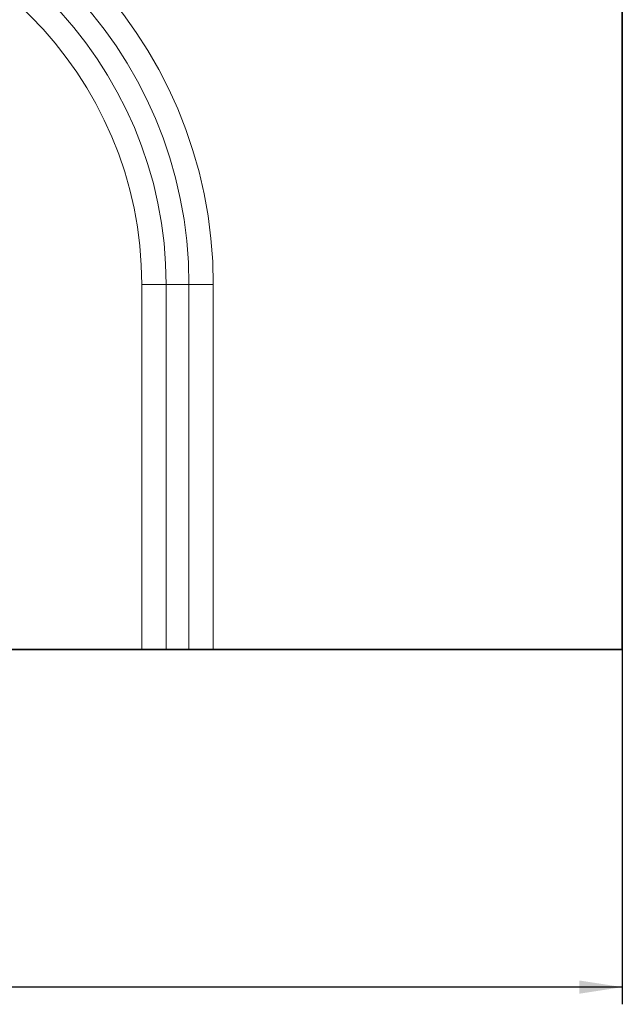
# Model space of a CAD drawing. Units: millimetres. Extents: x 0 to 420, y 0 to 297.
# Drawn here: x 121 to 156, y 114 to 171 of the extents above; entities that cross this region are included whole.
import ezdxf

# ---------------------------------------------------------------- set-up
doc = ezdxf.new("R2010")
doc.units = ezdxf.units.MM
doc.layers.add('DIMENSION', color=7, linetype='Continuous')
doc.styles.add('SLDTEXTSTYLE0', font='TXT', dxfattribs={"width": 0.605})
doc.dimstyles.new('SLDDIMSTYLE0', dxfattribs={"dimtxt": 2.5, "dimasz": 2.5, "dimexe": 0, "dimexo": 0.0625, "dimtad": 1, "dimlfac": 5, "dimrnd": 1e-09, "dimzin": 12, "dimdsep": 46, "dimtxsty": 'SLDTEXTSTYLE0', "dimsah": 1, "dimcen": 0.09, "dimadec": 0, "dimazin": 3, "dimtfac": 1, "dimtofl": 0, "dimtmove": 0, "dimatfit": 3, "dimfxl": 0, "dimfrac": 2, "dimtolj": 1, "dimtzin": 12, "dimarcsym": 0})

# ---------------------------------------------------------------- blocks, each defined once
blk = doc.blocks.new('_D_1')
at = {"layer": 'DIMENSION'}
for p, q in [((55.654, 134.522), (55.654, 113.891)), ((155.654, 134.522), (155.654, 113.891)), ((155.654, 114.891), (55.654, 114.891))]:
    blk.add_line(p, q, dxfattribs=at)
for points in [[(55.654, 114.891), (58.154, 114.506), (58.154, 115.276)], [(155.654, 114.891), (153.154, 115.276), (153.154, 114.506)]]:
    blk.add_solid(points, dxfattribs=at)
at = {"layer": 'DIMENSION', "insert": (103.784, 118.114), "char_height": 2.5, "attachment_point": 1, "style": 'SLDTEXTSTYLE0'}
blk.add_mtext('500', dxfattribs=at)

msp = doc.modelspace()

# ---------------------------------------------------------------- linework, layer by layer
at = {"color": 7, "linetype": 'Continuous', "lineweight": 35}
for p, q in [((155.65417599, 175.62223368), (155.65417599, 134.52223368)), ((127.72574887, 134.52223368), (83.58260312, 134.52223368)), ((129.13996243, 134.52223368), (127.72574887, 134.52223368)), ((130.46838955, 134.52223368), (129.13996243, 134.52223368)), ((131.88260312, 134.52223368), (130.46838955, 134.52223368)), ((155.65417599, 134.52223368), (131.88260312, 134.52223368))]:
    msp.add_line(p, q, dxfattribs=at)
at = {"color": 8, "linetype": 'Continuous', "lineweight": 18}
for p, q in [((129.13996243, 155.72223368), (127.72574887, 155.72223368)), ((127.72574887, 134.52223368), (127.72574887, 155.72223368)), ((129.13996243, 155.72223368), (129.13996243, 134.52223368)), ((129.13996243, 155.72223368), (130.46838955, 155.72223368)), ((130.46838955, 134.52223368), (130.46838955, 155.72223368)), ((130.46838955, 155.72223368), (131.88260312, 155.72223368)), ((131.88260312, 155.72223368), (131.88260312, 134.52223368))]:
    msp.add_line(p, q, dxfattribs=at)
for radius in [26.22842712, 24.81421356, 23.48578644, 22.07157288]:
    msp.add_arc((105.65417599, 155.72223368), radius, 0, 180, dxfattribs=at)

# ---------------------------------------------------------------- dimensions: what is measured, and where the dimension line sits
at = {"layer": 'DIMENSION'}
dim = msp.add_linear_dim(base=(55.65417599, 114.89089537), p1=(155.65417599, 134.52223368), p2=(55.65417599, 134.52223368), dimstyle='SLDDIMSTYLE0', dxfattribs=at)
dim.commit()
dim.dimension.update_dxf_attribs({"geometry": '_D_1', "text_midpoint": (106.64825725, 114.89089537), "dimtype": 160})

doc.saveas('drawing.dxf')
